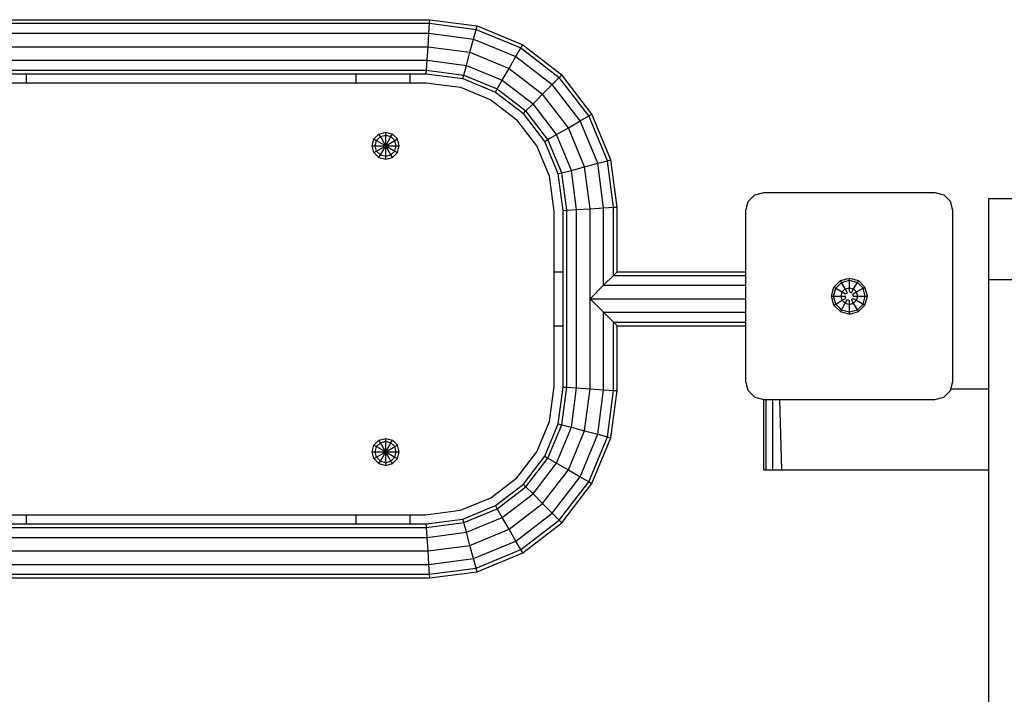
# Model space of a CAD drawing. Extents: x 0 to 14850, y 0 to 10500.
# Drawn here: x 6441 to 6988, y 7017 to 7392 of the extents above; entities that cross this region are included whole.
import ezdxf

# ---------------------------------------------------------------- set-up
doc = ezdxf.new("R2010")
doc.units = 0
doc.layers.add('BALKEN', color=32, linetype='Continuous')
doc.layers.add('STAB', color=7, linetype='Continuous')

msp = doc.modelspace()

# ---------------------------------------------------------------- linework, layer by layer
at = {"layer": 'BALKEN', "color": 1}
for p, q in [((6039.49, 7356.92), (6666.86, 7356.92)), ((6666.86, 7356.92), (6686.22, 7354.37)), ((6686.22, 7354.37), (6703.06, 7347.4)), ((6703.06, 7347.4), (6717.53, 7336.3)), ((6728.62, 7321.84), (6717.53, 7336.3)), ((6735.59, 7305), (6728.62, 7321.84)), ((6738.15, 7285.61), (6735.59, 7305)), ((6738.15, 7188.24), (6738.15, 7285.61)), ((6735.59, 7168.85), (6738.15, 7188.24)), ((6728.62, 7152.01), (6735.59, 7168.85)), ((6717.52, 7137.55), (6728.62, 7152.01)), ((6703.06, 7126.45), (6717.52, 7137.55)), ((6686.22, 7119.48), (6703.06, 7126.45)), ((6666.81, 7116.92), (6686.22, 7119.48)), ((6039.43, 7116.92), (6666.81, 7116.92))]:
    msp.add_line(p, q, dxfattribs=at)
at = {"layer": 'STAB'}
for p, q in [((6037.16, 7391.92), (6669.13, 7391.92)), ((6037.3, 7389.91), (6669, 7389.91)), ((6668.64, 7384.42), (6669, 7389.91)), ((6669, 7389.91), (6669.13, 7391.92)), ((6669, 7389.91), (6694.83, 7386.51)), ((6669.13, 7391.92), (6695.36, 7388.47)), ((6694.83, 7386.51), (6695.36, 7388.47)), ((6695.36, 7388.47), (6720.71, 7377.96)), ((6037.66, 7384.42), (6668.64, 7384.42)), ((6668.15, 7376.92), (6668.64, 7384.42)), ((6668.64, 7384.42), (6693.4, 7381.16)), ((6691.44, 7373.85), (6693.4, 7381.16)), ((6693.4, 7381.16), (6694.83, 7386.51)), ((6693.4, 7381.16), (6716.93, 7371.41)), ((6694.83, 7386.51), (6719.7, 7376.21)), ((6038.15, 7376.92), (6668.15, 7376.92)), ((6667.66, 7369.42), (6668.15, 7376.92)), ((6668.15, 7376.92), (6691.44, 7373.85)), ((6716.93, 7371.41), (6719.7, 7376.21)), ((6719.7, 7376.21), (6720.71, 7377.96)), ((6719.7, 7376.21), (6741.05, 7359.82)), ((6720.71, 7377.96), (6742.49, 7361.26)), ((6689.48, 7366.55), (6691.44, 7373.85)), ((6691.44, 7373.85), (6713.15, 7364.86)), ((6713.15, 7364.86), (6716.93, 7371.41)), ((6716.93, 7371.41), (6737.14, 7355.91)), ((6038.64, 7369.42), (6667.66, 7369.42)), ((6667.3, 7363.93), (6667.66, 7369.42)), ((6667.66, 7369.42), (6689.48, 7366.55)), ((6688.05, 7361.2), (6689.48, 7366.55)), ((6689.48, 7366.55), (6709.37, 7358.31)), ((6709.37, 7358.31), (6713.15, 7364.86)), ((6713.15, 7364.86), (6731.79, 7350.56)), ((6039, 7363.93), (6667.3, 7363.93)), ((6039.13, 7361.92), (6667.17, 7361.92)), ((6445.15, 7356.92), (6445.15, 7361.92)), ((6628.15, 7356.92), (6628.15, 7361.92)), ((6658.15, 7356.92), (6658.15, 7361.92)), ((6667.17, 7361.92), (6667.3, 7363.93)), ((6667.17, 7361.92), (6687.53, 7359.24)), ((6667.3, 7363.93), (6688.05, 7361.2)), ((6687.53, 7359.24), (6688.05, 7361.2)), ((6688.05, 7361.2), (6706.6, 7353.51)), ((6737.14, 7355.91), (6741.05, 7359.82)), ((6741.05, 7359.82), (6742.49, 7361.26)), ((6757.44, 7338.47), (6741.05, 7359.82)), ((6759.19, 7339.48), (6742.49, 7361.26)), ((6687.53, 7359.24), (6705.58, 7351.76)), ((6706.6, 7353.51), (6709.37, 7358.31)), ((6709.37, 7358.31), (6726.44, 7345.21)), ((6731.79, 7350.56), (6737.14, 7355.91)), ((6752.64, 7335.7), (6737.14, 7355.91)), ((6705.58, 7351.76), (6706.6, 7353.51)), ((6705.58, 7351.76), (6721.09, 7339.86)), ((6706.6, 7353.51), (6722.52, 7341.29)), ((6726.44, 7345.21), (6731.79, 7350.56)), ((6746.09, 7331.92), (6731.79, 7350.56)), ((6722.52, 7341.29), (6726.44, 7345.21)), ((6739.54, 7328.14), (6726.44, 7345.21)), ((6721.09, 7339.86), (6722.52, 7341.29)), ((6732.99, 7324.35), (6721.09, 7339.86)), ((6734.74, 7325.37), (6722.52, 7341.29)), ((6752.64, 7335.7), (6757.44, 7338.47)), ((6757.44, 7338.47), (6759.19, 7339.48)), ((6767.74, 7313.6), (6757.44, 7338.47)), ((6769.7, 7314.13), (6759.19, 7339.48)), ((6746.09, 7331.92), (6752.64, 7335.7)), ((6762.39, 7312.17), (6752.64, 7335.7)), ((6638.14, 7325.67), (6640.89, 7328.42)), ((6639.55, 7324.86), (6641.7, 7327.01)), ((6640.89, 7328.42), (6644.64, 7329.42)), ((6641.7, 7327.01), (6640.89, 7328.42)), ((6641.7, 7327.01), (6644.64, 7327.79)), ((6647.58, 7316.84), (6641.7, 7327.01)), ((6644.64, 7327.79), (6644.64, 7329.42)), ((6644.64, 7329.42), (6648.39, 7328.42)), ((6644.64, 7327.79), (6647.58, 7327.01)), ((6644.64, 7321.92), (6644.64, 7327.79)), ((6644.64, 7321.92), (6647.58, 7327.01)), ((6647.58, 7327.01), (6648.39, 7328.42)), ((6647.58, 7327.01), (6649.72, 7324.86)), ((6651.13, 7325.67), (6648.39, 7328.42)), ((6734.74, 7325.37), (6739.54, 7328.14)), ((6739.54, 7328.14), (6746.09, 7331.92)), ((6747.77, 7308.26), (6739.54, 7328.14)), ((6755.08, 7310.21), (6746.09, 7331.92)), ((6637.14, 7321.92), (6638.14, 7325.67)), ((6638.14, 7318.17), (6637.14, 7321.92)), ((6637.14, 7321.92), (6638.77, 7321.92)), ((6638.14, 7325.67), (6639.55, 7324.86)), ((6638.77, 7321.92), (6639.55, 7324.86)), ((6639.55, 7318.99), (6638.77, 7321.92)), ((6638.77, 7321.92), (6644.64, 7321.92)), ((6639.55, 7324.86), (6644.64, 7321.92)), ((6639.55, 7318.99), (6644.64, 7321.92)), ((6641.7, 7316.84), (6644.64, 7321.92)), ((6644.64, 7321.92), (6649.72, 7324.86)), ((6644.64, 7321.92), (6649.72, 7318.99)), ((6644.64, 7321.92), (6650.51, 7321.92)), ((6644.64, 7316.05), (6644.64, 7321.92)), ((6649.72, 7324.86), (6651.13, 7325.67)), ((6650.51, 7321.92), (6649.72, 7324.86)), ((6649.72, 7318.99), (6650.51, 7321.92)), ((6650.51, 7321.92), (6652.14, 7321.92)), ((6652.14, 7321.92), (6651.13, 7325.67)), ((6651.13, 7318.17), (6652.14, 7321.92)), ((6732.99, 7324.35), (6734.74, 7325.37)), ((6740.47, 7306.3), (6732.99, 7324.35)), ((6742.43, 7306.82), (6734.74, 7325.37)), ((6638.14, 7318.17), (6639.55, 7318.99)), ((6638.14, 7318.17), (6640.89, 7315.43)), ((6639.55, 7318.99), (6641.7, 7316.84)), ((6640.89, 7315.43), (6641.7, 7316.84)), ((6641.7, 7316.84), (6644.64, 7316.05)), ((6644.64, 7316.05), (6647.58, 7316.84)), ((6644.64, 7314.42), (6644.64, 7316.05)), ((6647.58, 7316.84), (6649.72, 7318.99)), ((6648.39, 7315.43), (6647.58, 7316.84)), ((6648.39, 7315.43), (6651.13, 7318.17)), ((6649.72, 7318.99), (6651.13, 7318.17)), ((6640.89, 7315.43), (6644.64, 7314.42)), ((6644.64, 7314.42), (6648.39, 7315.43)), ((6747.77, 7308.26), (6755.08, 7310.21)), ((6755.08, 7310.21), (6762.39, 7312.17)), ((6758.15, 7286.92), (6755.08, 7310.21)), ((6762.39, 7312.17), (6767.74, 7313.6)), ((6765.65, 7287.41), (6762.39, 7312.17)), ((6767.74, 7313.6), (6769.7, 7314.13)), ((6771.14, 7287.77), (6767.74, 7313.6)), ((6773.15, 7287.9), (6769.7, 7314.13)), ((6740.47, 7306.3), (6742.43, 7306.82)), ((6743.15, 7285.94), (6740.47, 7306.3)), ((6742.43, 7306.82), (6747.77, 7308.26)), ((6745.16, 7286.07), (6742.43, 7306.82)), ((6750.65, 7286.43), (6747.77, 7308.26)), ((6743.15, 7285.94), (6745.16, 7286.07)), ((6743.15, 7187.91), (6743.15, 7285.94)), ((6745.16, 7286.07), (6750.65, 7286.43)), ((6745.16, 7187.77), (6745.16, 7286.07)), ((6750.65, 7286.43), (6758.15, 7286.92)), ((6750.65, 7187.41), (6750.65, 7286.43)), ((6758.15, 7286.92), (6765.65, 7287.41)), ((6758.15, 7236.92), (6758.15, 7286.92)), ((6765.65, 7287.41), (6771.14, 7287.77)), ((6765.65, 7244.42), (6765.65, 7287.41)), ((6771.14, 7287.77), (6773.15, 7287.9)), ((6771.14, 7249.91), (6771.14, 7287.77)), ((6773.15, 7251.92), (6773.15, 7287.9)), ((6738.15, 7251.92), (6743.15, 7251.92)), ((6765.65, 7244.42), (6771.14, 7249.91)), ((6771.14, 7249.91), (6773.15, 7251.92)), ((6771.14, 7249.91), (6844.65, 7249.91)), ((6773.15, 7251.92), (6844.65, 7251.92)), ((6893.53, 7243.4), (6897.17, 7247.04)), ((6894.51, 7242.83), (6897.74, 7246.06)), ((6897.17, 7247.04), (6902.15, 7248.37)), ((6897.74, 7246.06), (6897.17, 7247.04)), ((6897.74, 7246.06), (6902.15, 7247.24)), ((6899.83, 7242.43), (6897.74, 7246.06)), ((6902.15, 7247.24), (6902.15, 7248.37)), ((6902.15, 7248.37), (6907.12, 7247.04)), ((6902.15, 7247.24), (6906.55, 7246.06)), ((6902.15, 7243.05), (6902.15, 7247.24)), ((6904.46, 7242.43), (6906.55, 7246.06)), ((6906.55, 7246.06), (6907.12, 7247.04)), ((6906.55, 7246.06), (6909.78, 7242.83)), ((6910.77, 7243.4), (6907.12, 7247.04)), ((6758.15, 7236.92), (6765.65, 7244.42)), ((6765.65, 7244.42), (6844.65, 7244.42)), ((6892.19, 7238.42), (6893.53, 7243.4)), ((6893.33, 7238.42), (6894.51, 7242.83)), ((6893.53, 7243.4), (6894.51, 7242.83)), ((6894.51, 7242.83), (6898.13, 7240.74)), ((6897.51, 7238.42), (6898.13, 7240.74)), ((6898.13, 7240.74), (6899.83, 7242.43)), ((6898.13, 7240.74), (6899.98, 7239.67)), ((6899.83, 7242.43), (6902.15, 7243.05)), ((6901.06, 7240.29), (6899.83, 7242.43)), ((6899.98, 7239.67), (6901.06, 7240.29)), ((6902.15, 7240.92), (6902.15, 7243.05)), ((6902.15, 7243.05), (6904.46, 7242.43)), ((6902.15, 7240.92), (6903.23, 7240.29)), ((6903.23, 7240.29), (6904.46, 7242.43)), ((6904.31, 7239.67), (6906.16, 7240.74)), ((6904.31, 7238.42), (6904.31, 7239.67)), ((6906.16, 7240.74), (6904.46, 7242.43)), ((6906.16, 7240.74), (6909.78, 7242.83)), ((6906.78, 7238.42), (6906.16, 7240.74)), ((6909.78, 7242.83), (6910.77, 7243.4)), ((6910.96, 7238.42), (6909.78, 7242.83)), ((6912.1, 7238.42), (6910.77, 7243.4)), ((6758.15, 7236.92), (6844.65, 7236.92)), ((6758.15, 7186.92), (6758.15, 7236.92)), ((6758.15, 7236.92), (6765.65, 7229.42)), ((6893.53, 7233.44), (6892.19, 7238.42)), ((6892.19, 7238.42), (6893.33, 7238.42)), ((6894.51, 7234.01), (6893.33, 7238.42)), ((6893.33, 7238.42), (6897.51, 7238.42)), ((6893.53, 7233.44), (6894.51, 7234.01)), ((6894.51, 7234.01), (6898.13, 7236.1)), ((6894.51, 7234.01), (6897.74, 7230.78)), ((6898.13, 7236.1), (6897.51, 7238.42)), ((6897.51, 7238.42), (6899.98, 7238.42)), ((6897.74, 7230.78), (6899.83, 7234.41)), ((6898.13, 7236.1), (6899.98, 7237.17)), ((6898.13, 7236.1), (6899.83, 7234.41)), ((6899.83, 7234.41), (6901.06, 7236.54)), ((6899.83, 7234.41), (6902.15, 7233.78)), ((6899.98, 7237.17), (6899.98, 7238.42)), ((6901.06, 7236.54), (6902.15, 7235.92)), ((6902.15, 7233.78), (6902.15, 7235.92)), ((6902.15, 7233.78), (6904.46, 7234.41)), ((6902.15, 7229.6), (6902.15, 7233.78)), ((6903.23, 7236.54), (6904.31, 7237.17)), ((6904.46, 7234.41), (6903.23, 7236.54)), ((6904.31, 7238.42), (6906.78, 7238.42)), ((6904.31, 7237.17), (6906.16, 7236.1)), ((6904.46, 7234.41), (6906.16, 7236.1)), ((6906.55, 7230.78), (6904.46, 7234.41)), ((6906.16, 7236.1), (6906.78, 7238.42)), ((6906.16, 7236.1), (6909.78, 7234.01)), ((6906.55, 7230.78), (6909.78, 7234.01)), ((6906.78, 7238.42), (6910.96, 7238.42)), ((6909.78, 7234.01), (6910.96, 7238.42)), ((6909.78, 7234.01), (6910.77, 7233.44)), ((6910.77, 7233.44), (6912.1, 7238.42)), ((6910.96, 7238.42), (6912.1, 7238.42)), ((6765.65, 7229.42), (6844.65, 7229.42)), ((6765.65, 7186.43), (6765.65, 7229.42)), ((6771.14, 7223.93), (6765.65, 7229.42)), ((6893.53, 7233.44), (6897.17, 7229.8)), ((6897.17, 7229.8), (6897.74, 7230.78)), ((6897.17, 7229.8), (6902.15, 7228.47)), ((6897.74, 7230.78), (6902.15, 7229.6)), ((6902.15, 7229.6), (6906.55, 7230.78)), ((6902.15, 7228.47), (6907.12, 7229.8)), ((6902.15, 7228.47), (6902.15, 7229.6)), ((6907.12, 7229.8), (6906.55, 7230.78)), ((6907.12, 7229.8), (6910.77, 7233.44)), ((6771.14, 7223.93), (6844.65, 7223.93)), ((6773.15, 7221.92), (6771.14, 7223.93)), ((6771.14, 7186.07), (6771.14, 7223.93)), ((6738.15, 7221.92), (6743.15, 7221.92)), ((6738.15, 7221.92), (6743.15, 7221.92)), ((6773.15, 7221.92), (6844.65, 7221.92)), ((6773.15, 7221.92), (6844.65, 7221.92)), ((6773.15, 7185.94), (6773.15, 7221.92)), ((6740.47, 7167.55), (6743.15, 7187.91)), ((6742.42, 7167.02), (6745.16, 7187.77)), ((6743.15, 7187.91), (6745.16, 7187.77)), ((6745.16, 7187.77), (6750.65, 7187.41)), ((6747.77, 7165.59), (6750.65, 7187.41)), ((6750.65, 7187.41), (6758.15, 7186.92)), ((6755.08, 7163.63), (6758.15, 7186.92)), ((6758.15, 7186.92), (6765.65, 7186.43)), ((6762.39, 7161.67), (6765.65, 7186.43)), ((6765.65, 7186.43), (6771.14, 7186.07)), ((6767.74, 7160.24), (6771.14, 7186.07)), ((6769.69, 7159.71), (6773.15, 7185.94)), ((6771.14, 7186.07), (6773.15, 7185.94)), ((6732.99, 7149.49), (6740.47, 7167.55)), ((6734.74, 7148.47), (6742.42, 7167.02)), ((6739.54, 7145.71), (6747.77, 7165.59)), ((6740.47, 7167.55), (6742.42, 7167.02)), ((6742.42, 7167.02), (6747.77, 7165.59)), ((6746.09, 7141.92), (6755.08, 7163.63)), ((6747.77, 7165.59), (6755.08, 7163.63)), ((6755.08, 7163.63), (6762.39, 7161.67)), ((6638.14, 7155.67), (6640.89, 7158.42)), ((6639.55, 7154.86), (6641.7, 7157.01)), ((6640.89, 7158.42), (6644.64, 7159.42)), ((6641.7, 7157.01), (6640.89, 7158.42)), ((6641.7, 7157.01), (6644.64, 7157.79)), ((6647.58, 7146.84), (6641.7, 7157.01)), ((6644.64, 7157.79), (6644.64, 7159.42)), ((6644.64, 7159.42), (6648.39, 7158.42)), ((6644.64, 7157.79), (6647.58, 7157.01)), ((6644.64, 7151.92), (6644.64, 7157.79)), ((6644.64, 7151.92), (6647.58, 7157.01)), ((6647.58, 7157.01), (6648.39, 7158.42)), ((6647.58, 7157.01), (6649.72, 7154.86)), ((6651.13, 7155.67), (6648.39, 7158.42)), ((6752.64, 7138.14), (6762.39, 7161.67)), ((6757.44, 7135.37), (6767.74, 7160.24)), ((6759.19, 7134.36), (6769.69, 7159.71)), ((6762.39, 7161.67), (6767.74, 7160.24)), ((6767.74, 7160.24), (6769.69, 7159.71)), ((6637.14, 7151.92), (6638.14, 7155.67)), ((6638.14, 7148.17), (6637.14, 7151.92)), ((6637.14, 7151.92), (6638.77, 7151.92)), ((6638.14, 7155.67), (6639.55, 7154.86)), ((6638.77, 7151.92), (6639.55, 7154.86)), ((6639.55, 7148.99), (6638.77, 7151.92)), ((6638.77, 7151.92), (6644.64, 7151.92)), ((6639.55, 7154.86), (6644.64, 7151.92)), ((6639.55, 7148.99), (6644.64, 7151.92)), ((6641.7, 7146.84), (6644.64, 7151.92)), ((6644.64, 7151.92), (6649.72, 7154.86)), ((6644.64, 7151.92), (6649.72, 7148.99)), ((6644.64, 7146.05), (6644.64, 7151.92)), ((6644.64, 7151.92), (6650.51, 7151.92)), ((6649.72, 7154.86), (6651.13, 7155.67)), ((6650.51, 7151.92), (6649.72, 7154.86)), ((6649.72, 7148.99), (6650.51, 7151.92)), ((6650.51, 7151.92), (6652.14, 7151.92)), ((6652.14, 7151.92), (6651.13, 7155.67)), ((6651.13, 7148.17), (6652.14, 7151.92)), ((6638.14, 7148.17), (6639.55, 7148.99)), ((6638.14, 7148.17), (6640.89, 7145.43)), ((6639.55, 7148.99), (6641.7, 7146.84)), ((6640.89, 7145.43), (6641.7, 7146.84)), ((6641.7, 7146.84), (6644.64, 7146.05)), ((6644.64, 7146.05), (6647.58, 7146.84)), ((6644.64, 7144.42), (6644.64, 7146.05)), ((6647.58, 7146.84), (6649.72, 7148.99)), ((6648.39, 7145.43), (6647.58, 7146.84)), ((6648.39, 7145.43), (6651.13, 7148.17)), ((6649.72, 7148.99), (6651.13, 7148.17)), ((6721.09, 7133.98), (6732.99, 7149.49)), ((6722.52, 7132.55), (6734.74, 7148.47)), ((6732.99, 7149.49), (6734.74, 7148.47)), ((6734.74, 7148.47), (6739.54, 7145.71)), ((6640.89, 7145.43), (6644.64, 7144.42)), ((6644.64, 7144.42), (6648.39, 7145.43)), ((6726.44, 7128.63), (6739.54, 7145.71)), ((6731.79, 7123.28), (6746.09, 7141.92)), ((6739.54, 7145.71), (6746.09, 7141.92)), ((6746.09, 7141.92), (6752.64, 7138.14)), ((6737.14, 7117.94), (6752.64, 7138.14)), ((6741.05, 7114.02), (6757.44, 7135.37)), ((6752.64, 7138.14), (6757.44, 7135.37)), ((6757.44, 7135.37), (6759.19, 7134.36)), ((6705.58, 7122.08), (6721.09, 7133.98)), ((6706.6, 7120.33), (6722.52, 7132.55)), ((6722.52, 7132.55), (6721.09, 7133.98)), ((6726.44, 7128.63), (6722.52, 7132.55)), ((6742.48, 7112.59), (6759.19, 7134.36)), ((6709.36, 7115.53), (6726.44, 7128.63)), ((6726.44, 7128.63), (6731.79, 7123.28)), ((6687.53, 7114.6), (6705.58, 7122.08)), ((6688.05, 7112.65), (6706.6, 7120.33)), ((6706.6, 7120.33), (6705.58, 7122.08)), ((6709.36, 7115.53), (6706.6, 7120.33)), ((6713.15, 7108.98), (6731.79, 7123.28)), ((6731.79, 7123.28), (6737.14, 7117.94)), ((6445.15, 7111.92), (6445.15, 7116.92)), ((6628.15, 7111.92), (6628.15, 7116.92)), ((6658.15, 7111.92), (6658.15, 7116.92)), ((6667.16, 7111.92), (6687.53, 7114.6)), ((6688.05, 7112.65), (6687.53, 7114.6)), ((6689.48, 7107.3), (6709.36, 7115.53)), ((6713.15, 7108.98), (6709.36, 7115.53)), ((6716.93, 7102.43), (6737.14, 7117.94)), ((6719.7, 7097.63), (6741.05, 7114.02)), ((6737.14, 7117.94), (6741.05, 7114.02)), ((6741.05, 7114.02), (6742.48, 7112.59)), ((6039, 7109.91), (6667.3, 7109.91)), ((6039.13, 7111.92), (6667.16, 7111.92)), ((6667.3, 7109.91), (6667.16, 7111.92)), ((6667.3, 7109.91), (6688.05, 7112.65)), ((6667.66, 7104.42), (6667.3, 7109.91)), ((6689.48, 7107.3), (6688.05, 7112.65)), ((6691.44, 7099.99), (6713.15, 7108.98)), ((6716.93, 7102.43), (6713.15, 7108.98)), ((6720.71, 7095.88), (6742.48, 7112.59)), ((6038.64, 7104.42), (6667.66, 7104.42)), ((6667.66, 7104.42), (6689.48, 7107.3)), ((6668.15, 7096.92), (6667.66, 7104.42)), ((6691.44, 7099.99), (6689.48, 7107.3)), ((6693.4, 7092.68), (6716.93, 7102.43)), ((6719.7, 7097.63), (6716.93, 7102.43)), ((6038.15, 7096.92), (6668.15, 7096.92)), ((6668.15, 7096.92), (6691.44, 7099.99)), ((6668.64, 7089.42), (6668.15, 7096.92)), ((6693.4, 7092.68), (6691.44, 7099.99)), ((6694.83, 7087.33), (6719.7, 7097.63)), ((6720.71, 7095.88), (6719.7, 7097.63)), ((6668.64, 7089.42), (6693.4, 7092.68)), ((6694.83, 7087.33), (6693.4, 7092.68)), ((6695.36, 7085.38), (6720.71, 7095.88)), ((6037.65, 7089.42), (6668.64, 7089.42)), ((6669, 7083.93), (6668.64, 7089.42)), ((6669, 7083.93), (6694.83, 7087.33)), ((6695.36, 7085.38), (6694.83, 7087.33)), ((6037.16, 7081.92), (6669.13, 7081.92)), ((6037.3, 7083.93), (6669, 7083.93)), ((6669.13, 7081.92), (6669, 7083.93)), ((6669.13, 7081.92), (6695.36, 7085.38))]:
    msp.add_line(p, q, dxfattribs=at)
at = {"layer": 'STAB', "color": 5}
for p, q in [((6845.99, 7290.92), (6849.65, 7294.58)), ((6849.65, 7294.58), (6854.65, 7295.92)), ((6854.65, 7295.92), (6949.65, 7295.92)), ((6949.65, 7295.92), (6954.65, 7294.58)), ((6954.65, 7294.58), (6958.31, 7290.92)), ((6844.65, 7285.92), (6845.99, 7290.92)), ((6959.65, 7285.92), (6958.31, 7290.92)), ((6844.65, 7190.92), (6844.65, 7285.92)), ((6959.65, 7190.92), (6959.65, 7285.92)), ((6845.99, 7185.92), (6844.65, 7190.92)), ((6958.31, 7185.92), (6959.65, 7190.92)), ((6845.99, 7185.92), (6849.65, 7182.26)), ((6954.65, 7182.26), (6958.31, 7185.92)), ((6849.65, 7182.26), (6854.65, 7180.92)), ((6854.65, 7180.92), (6949.65, 7180.92)), ((6949.65, 7180.92), (6954.65, 7182.26))]:
    msp.add_line(p, q, dxfattribs=at)
at = {"layer": 'STAB', "color": 32}
for p, q in [((6979.64, 7292.71), (7157.64, 7292.71)), ((6979.64, 7247.71), (6979.64, 7292.71)), ((6979.64, 7247.71), (7157.64, 7247.71)), ((6979.65, 6586.95), (6979.64, 7247.71)), ((6958.58, 7186.92), (6979.64, 7186.92)), ((6854.64, 7141.92), (6854.64, 7180.92)), ((6855.98, 7141.92), (6855.98, 7180.92)), ((6859.64, 7141.92), (6859.64, 7180.92)), ((6864.64, 7141.92), (6863.44, 7180.92)), ((6854.64, 7141.92), (6855.98, 7141.92)), ((6855.98, 7141.92), (6859.64, 7141.92)), ((6859.64, 7141.92), (6864.64, 7141.92)), ((6864.64, 7141.92), (6979.64, 7141.92))]:
    msp.add_line(p, q, dxfattribs=at)

doc.saveas('drawing.dxf')
